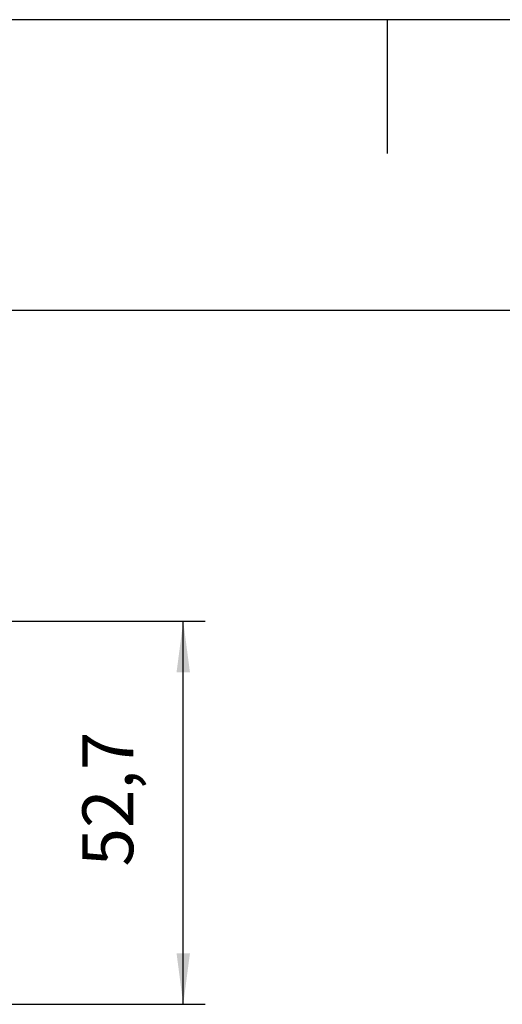
# Model space of a CAD drawing. Units: millimetres. Extents: x -223 to 74, y 3 to 213.
# Drawn here: x -99 to -66, y 145 to 213 of the extents above; entities that cross this region are included whole.
import ezdxf

# ---------------------------------------------------------------- set-up
doc = ezdxf.new("R2010")
doc.units = ezdxf.units.MM
doc.layers.add('1', color=7, linetype='Continuous')
doc.styles.add('CONVERTER_11', font='txt.shx', dxfattribs={"width": 0.9})
doc.dimstyles.new('ME10_DIM_12', dxfattribs={"dimtxt": 7, "dimasz": 7, "dimexe": 3, "dimexo": 1, "dimgap": 4, "dimtad": 1, "dimdec": 1, "dimdsep": 46, "dimtxsty": 'CONVERTER_11', "dimsah": 1, "dimcen": 0.09, "dimclrd": 2, "dimclre": 2, "dimclrt": 3, "dimadec": 0, "dimazin": 0, "dimtfac": 1, "dimtdec": 4, "dimtix": 1, "dimtmove": 0, "dimatfit": 3, "dimfxl": 1, "dimtolj": 1, "dimtzin": 0, "dimarcsym": 0})

# ---------------------------------------------------------------- blocks, each defined once
blk = doc.blocks.new('*D56')
at = {"layer": '1', "color": 2, "linetype": 'Continuous'}
for p, q in [((-208.04, 342.8), (-173.39, 342.8)), ((-176.39, 290.1), (-176.39, 342.8)), ((-207.59, 290.1), (-173.39, 290.1))]:
    blk.add_line(p, q, dxfattribs=at)
at = {"layer": '1', "color": 2}
for points in [[(-175.47, 335.8), (-177.31, 335.8), (-176.39, 342.8)], [(-177.31, 297.1), (-175.47, 297.1), (-176.39, 290.1)]]:
    blk.add_solid(points, dxfattribs=at)
at = {"layer": '1', "color": 3, "insert": (-181.09, 309.06), "char_height": 7, "attachment_point": 7, "rotation": 90, "line_spacing_factor": 0.60024, "style": 'CONVERTER_11'}
blk.add_mtext('52,7', dxfattribs=at)
blk = doc.blocks.new('_rahmen', base_point=(69.331, 2.789))
at = {"layer": '1', "color": 2, "linetype": 'Continuous'}
for p, q in [((-74.169, 212.789), (-222.669, 212.789)), ((74.331, 212.789), (-74.169, 212.789)), ((-74.169, 212.789), (-74.169, 203.58))]:
    blk.add_line(p, q, dxfattribs=at)
at = {"layer": '1', "color": 6, "linetype": 'Continuous'}
blk.add_line((69.331, 192.789), (-217.669, 192.789), dxfattribs=at)
blk = doc.blocks.new('A4I_CS', base_point=(69.331, 2.789))
at = {"layer": '1'}
blk.add_blockref('_rahmen', (69.331, 2.789), dxfattribs=at)
blk = doc.blocks.new('Vordans1', base_point=(-180.06, 310))
at = {"layer": '1'}
dim = blk.add_linear_dim(base=(-176.39, 290.1), p1=(-209.04, 342.8), p2=(-208.59, 290.1), angle=90, dimstyle='ME10_DIM_12', dxfattribs=at)
dim.commit()
dim.dimension.update_dxf_attribs({"geometry": '*D56', "text_midpoint": (-184.24, 318.69), "text_rotation": 90})
blk = doc.blocks.new('1')
blk.add_blockref('A4I_CS', (69.331, 2.789))
at = {"xscale": 0.5, "yscale": 0.5, "zscale": 0.5}
blk.add_blockref('Vordans1', (-90.031, 155), dxfattribs=at)

msp = doc.modelspace()

# ---------------------------------------------------------------- block references
at = {"layer": '1'}
msp.add_blockref('1', (0, 0), dxfattribs=at)

doc.saveas('drawing.dxf')
